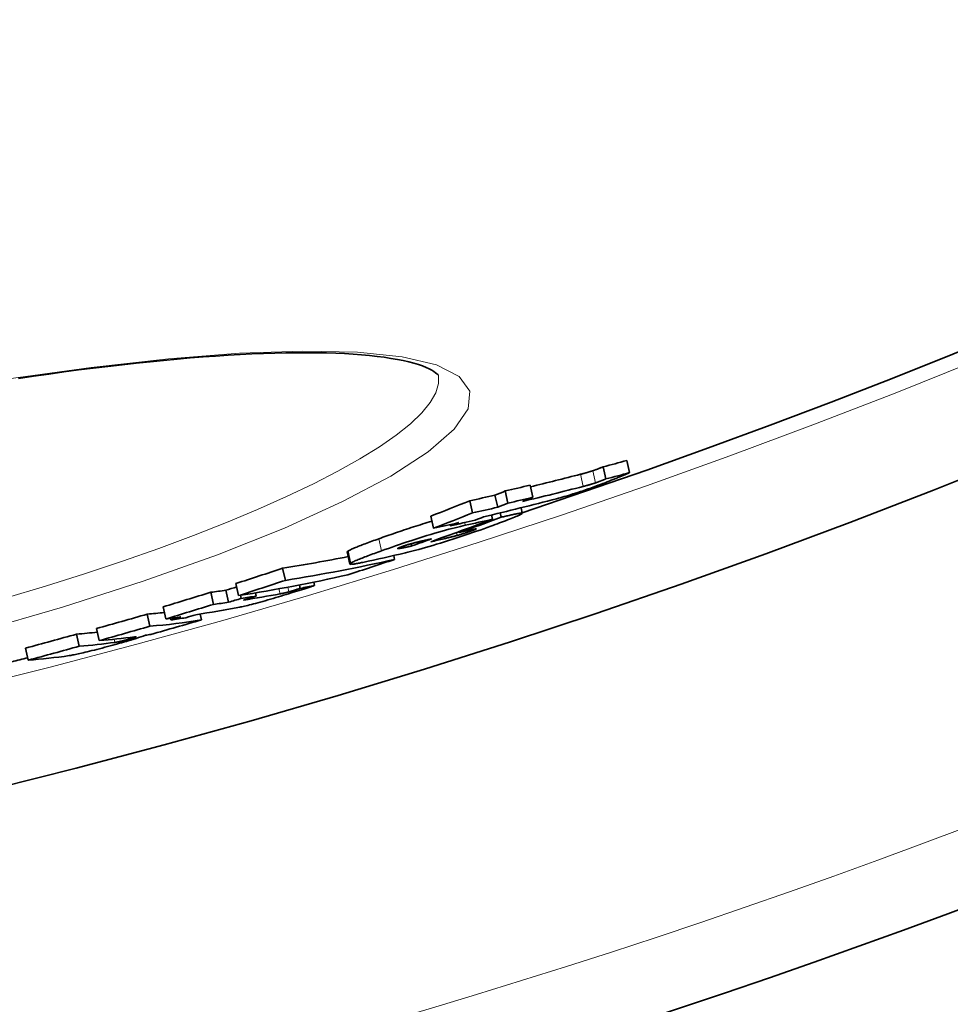
# Model space of a CAD drawing. Extents: x -2553 to 21400, y -375 to 16785.
# Drawn here: x 9471 to 9547, y 5532 to 5612 of the extents above; entities that cross this region are included whole.
import ezdxf

# ---------------------------------------------------------------- set-up
doc = ezdxf.new("R2010")
doc.units = 0
doc.header["$LTSCALE"] = 25
doc.header["$MEASUREMENT"] = 0
doc.layers.add('Viditelná (ISO)', color=7, linetype='CONTINUOUS', lineweight=35)
doc.layers.add('Viditelná tenká (ISO)', color=7, linetype='CONTINUOUS', lineweight=18)

msp = doc.modelspace()

# ---------------------------------------------------------------- linework, layer by layer
at = {"layer": 'Viditelná (ISO)'}
for p, q in [((9518.63, 5574.822), (9518.411, 5575.807)), ((9520.552, 5575.337), (9520.334, 5576.322)), ((9512.708, 5573.335), (9512.49, 5574.319)), ((9509.863, 5572.529), (9509.645, 5573.513)), ((9510.699, 5572.865), (9510.481, 5573.849)), ((9507.819, 5572.069), (9507.601, 5573.053)), ((9504.656, 5570.822), (9504.438, 5571.805)), ((9509.445, 5571.557), (9509.368, 5571.904)), ((9510.142, 5571.717), (9510.063, 5572.072)), ((9511.762, 5572.489), (9511.86, 5572.046)), ((9506.04, 5571.024), (9506.018, 5571.125)), ((9506.74, 5570.47), (9506.721, 5570.556)), ((9502.899, 5569.389), (9502.857, 5569.578)), ((9497.665, 5568.907), (9497.882, 5567.926)), ((9501.507, 5568.301), (9501.438, 5568.615)), ((9492.652, 5566.603), (9492.434, 5567.584)), ((9488.865, 5565.365), (9488.648, 5566.345)), ((9493.863, 5565.952), (9493.801, 5566.231)), ((9495.025, 5566.187), (9494.964, 5566.462)), ((9486.827, 5564.656), (9486.609, 5565.636)), ((9488.056, 5564.823), (9487.839, 5565.803)), ((9489.08, 5565.142), (9489.025, 5565.39)), ((9490.288, 5565.322), (9490.23, 5565.586)), ((9481.676, 5562.885), (9481.459, 5563.864)), ((9482.955, 5563.471), (9482.738, 5564.451)), ((9485.856, 5563.397), (9485.751, 5563.871)), ((9483.378, 5563.394), (9483.349, 5563.523)), ((9475.952, 5561.263), (9475.736, 5562.241)), ((9477.573, 5561.716), (9477.356, 5562.694)), ((9471.816, 5560.132), (9471.6, 5561.11))]:
    msp.add_line(p, q, dxfattribs=at)
at = {"layer": 'Viditelná (ISO)', "flags": 128}
for points in [[(9505.06, 5583.246), (9505.047, 5583.26), (9505.007, 5583.299), (9504.937, 5583.359), (9504.835, 5583.437), (9504.699, 5583.531), (9504.528, 5583.635), (9504.319, 5583.748), (9504.071, 5583.865), (9503.78, 5583.983), (9503.446, 5584.099), (9503.071, 5584.211), (9502.66, 5584.318), (9502.212, 5584.419), (9501.73, 5584.515), (9501.213, 5584.604), (9500.664, 5584.687), (9500.082, 5584.762), (9499.47, 5584.83), (9498.827, 5584.89), (9498.156, 5584.941), (9497.457, 5584.983), (9496.731, 5585.016), (9495.975, 5585.04), (9495.191, 5585.055), (9494.38, 5585.061), (9493.542, 5585.058), (9492.679, 5585.046), (9491.79, 5585.026), (9490.878, 5584.996), (9489.942, 5584.958), (9488.983, 5584.911), (9488.004, 5584.855), (9487.003, 5584.79), (9485.982, 5584.716), (9484.94, 5584.633), (9483.875, 5584.541), (9482.789, 5584.441), (9481.684, 5584.332), (9480.56, 5584.214), (9479.418, 5584.087), (9478.26, 5583.953), (9477.085, 5583.81), (9475.896, 5583.659), (9474.693, 5583.5), (9473.477, 5583.333), (9472.25, 5583.158), (9471.011, 5582.976)], [(9518.411, 5575.807), (9518.356, 5575.785), (9518.304, 5575.764), (9518.254, 5575.744), (9518.206, 5575.726), (9518.16, 5575.708), (9518.116, 5575.69), (9518.074, 5575.674), (9518.034, 5575.659), (9517.996, 5575.644), (9517.96, 5575.63), (9517.925, 5575.616), (9517.891, 5575.603), (9517.859, 5575.591), (9517.828, 5575.58), (9517.799, 5575.568), (9517.771, 5575.558), (9517.744, 5575.548), (9517.717, 5575.538), (9517.692, 5575.529), (9517.668, 5575.52), (9517.644, 5575.511), (9517.622, 5575.503), (9517.601, 5575.496), (9517.58, 5575.489)], [(9517.58, 5575.489), (9517.531, 5575.472), (9517.482, 5575.457), (9517.436, 5575.442), (9517.391, 5575.428), (9517.346, 5575.415), (9517.303, 5575.402), (9517.26, 5575.389), (9517.218, 5575.377), (9517.178, 5575.366), (9517.14, 5575.355), (9517.1, 5575.344), (9517.061, 5575.333), (9517.021, 5575.322), (9516.981, 5575.311), (9516.941, 5575.3), (9516.9, 5575.289), (9516.86, 5575.278), (9516.819, 5575.267), (9516.779, 5575.257), (9516.738, 5575.246), (9516.698, 5575.235), (9516.658, 5575.225), (9516.618, 5575.215), (9516.579, 5575.204)], [(9520.552, 5575.337), (9520.529, 5575.326), (9520.5, 5575.312), (9520.465, 5575.296), (9520.426, 5575.278), (9520.382, 5575.259), (9520.333, 5575.237), (9520.28, 5575.215), (9520.224, 5575.19), (9520.164, 5575.165), (9520.101, 5575.139), (9520.035, 5575.111), (9519.967, 5575.083), (9519.897, 5575.054), (9519.825, 5575.024), (9519.751, 5574.994), (9519.676, 5574.963), (9519.6, 5574.932), (9519.524, 5574.901), (9519.448, 5574.87), (9519.371, 5574.839), (9519.296, 5574.809), (9519.221, 5574.778), (9519.147, 5574.749), (9519.075, 5574.72)], [(9519.075, 5574.72), (9518.91, 5574.654), (9518.74, 5574.587), (9518.565, 5574.519), (9518.385, 5574.449), (9518.2, 5574.379), (9518.01, 5574.307), (9517.813, 5574.235), (9517.612, 5574.161), (9517.407, 5574.088), (9517.2, 5574.015), (9516.991, 5573.942), (9516.78, 5573.87), (9516.57, 5573.8), (9516.364, 5573.732), (9516.164, 5573.668), (9515.968, 5573.606), (9515.777, 5573.547), (9515.594, 5573.492), (9515.418, 5573.44), (9515.249, 5573.391), (9515.088, 5573.346), (9514.933, 5573.303), (9514.785, 5573.263), (9514.643, 5573.225)], [(9516.797, 5574.22), (9516.836, 5574.23), (9516.876, 5574.24), (9516.916, 5574.251), (9516.957, 5574.261), (9516.997, 5574.272), (9517.038, 5574.283), (9517.078, 5574.294), (9517.119, 5574.305), (9517.159, 5574.316), (9517.199, 5574.326), (9517.24, 5574.337), (9517.279, 5574.348), (9517.319, 5574.359), (9517.358, 5574.37), (9517.397, 5574.381), (9517.436, 5574.393), (9517.478, 5574.405), (9517.521, 5574.417), (9517.565, 5574.43), (9517.609, 5574.444), (9517.654, 5574.458), (9517.701, 5574.472), (9517.749, 5574.488), (9517.799, 5574.504)], [(9517.799, 5574.504), (9517.831, 5574.515), (9517.865, 5574.528), (9517.901, 5574.541), (9517.938, 5574.554), (9517.974, 5574.568), (9518.011, 5574.582), (9518.048, 5574.595), (9518.083, 5574.609), (9518.117, 5574.622), (9518.151, 5574.635), (9518.186, 5574.648), (9518.221, 5574.662), (9518.256, 5574.675), (9518.291, 5574.689), (9518.327, 5574.703), (9518.362, 5574.717), (9518.397, 5574.73), (9518.432, 5574.744), (9518.467, 5574.758), (9518.501, 5574.771), (9518.534, 5574.784), (9518.567, 5574.797), (9518.599, 5574.81), (9518.63, 5574.822)], [(9511.827, 5572.061), (9511.85, 5572.056), (9511.86, 5572.047), (9511.856, 5572.033), (9511.838, 5572.015), (9511.806, 5571.992), (9511.76, 5571.964), (9511.7, 5571.932), (9511.627, 5571.897), (9511.542, 5571.857), (9511.444, 5571.814), (9511.336, 5571.768), (9511.218, 5571.719), (9511.09, 5571.667), (9510.955, 5571.613), (9510.813, 5571.557), (9510.664, 5571.499), (9510.509, 5571.44), (9510.348, 5571.379), (9510.182, 5571.316), (9510.012, 5571.253), (9509.838, 5571.189), (9509.66, 5571.123), (9509.48, 5571.058), (9509.297, 5570.992)], [(9510.142, 5571.717), (9510.234, 5571.739), (9510.326, 5571.76), (9510.419, 5571.782), (9510.511, 5571.803), (9510.603, 5571.824), (9510.694, 5571.844), (9510.783, 5571.864), (9510.871, 5571.884), (9510.958, 5571.903), (9511.042, 5571.922), (9511.123, 5571.94), (9511.202, 5571.956), (9511.278, 5571.972), (9511.351, 5571.987), (9511.42, 5572.001), (9511.485, 5572.014), (9511.547, 5572.026), (9511.604, 5572.036), (9511.656, 5572.044), (9511.702, 5572.052), (9511.743, 5572.057), (9511.778, 5572.06), (9511.806, 5572.062), (9511.827, 5572.061)], [(9504.528, 5571.401), (9504.347, 5571.347), (9504.161, 5571.291), (9503.974, 5571.234), (9503.785, 5571.176), (9503.597, 5571.117), (9503.409, 5571.058), (9503.22, 5570.998), (9503.032, 5570.937), (9502.844, 5570.876), (9502.656, 5570.815), (9502.47, 5570.753), (9502.286, 5570.691), (9502.103, 5570.63), (9501.923, 5570.569), (9501.744, 5570.508), (9501.568, 5570.447), (9501.394, 5570.387), (9501.222, 5570.328), (9501.052, 5570.268), (9500.883, 5570.209), (9500.717, 5570.15), (9500.552, 5570.092), (9500.39, 5570.034), (9500.231, 5569.977)], [(9500.449, 5568.995), (9500.725, 5569.094), (9501.008, 5569.194), (9501.298, 5569.296), (9501.593, 5569.399), (9501.893, 5569.502), (9502.201, 5569.607), (9502.514, 5569.713), (9502.833, 5569.819), (9503.156, 5569.925), (9503.481, 5570.029), (9503.805, 5570.132), (9504.13, 5570.233), (9504.453, 5570.331), (9504.767, 5570.424), (9505.07, 5570.512), (9505.363, 5570.595), (9505.645, 5570.673), (9505.914, 5570.745), (9506.168, 5570.811), (9506.408, 5570.872), (9506.635, 5570.927), (9506.849, 5570.978), (9507.05, 5571.024), (9507.24, 5571.066)], [(9509.297, 5570.992), (9509.016, 5570.891), (9508.728, 5570.788), (9508.434, 5570.684), (9508.134, 5570.579), (9507.829, 5570.474), (9507.518, 5570.367), (9507.199, 5570.259), (9506.876, 5570.15), (9506.548, 5570.042), (9506.218, 5569.934), (9505.888, 5569.828), (9505.558, 5569.723), (9505.229, 5569.621), (9504.908, 5569.523), (9504.599, 5569.43), (9504.3, 5569.342), (9504.012, 5569.26), (9503.738, 5569.182), (9503.478, 5569.111), (9503.234, 5569.046), (9503.003, 5568.986), (9502.786, 5568.931), (9502.581, 5568.881), (9502.389, 5568.835)], [(9505.514, 5569.979), (9505.554, 5569.989), (9505.595, 5569.998), (9505.637, 5570.008), (9505.679, 5570.018), (9505.723, 5570.028), (9505.766, 5570.039), (9505.811, 5570.049), (9505.855, 5570.06), (9505.9, 5570.071), (9505.945, 5570.081), (9505.989, 5570.092), (9506.034, 5570.103), (9506.078, 5570.114), (9506.122, 5570.125), (9506.166, 5570.136), (9506.212, 5570.147), (9506.258, 5570.159), (9506.305, 5570.171), (9506.352, 5570.183), (9506.399, 5570.195), (9506.446, 5570.207), (9506.492, 5570.219), (9506.538, 5570.231), (9506.582, 5570.243)], [(9506.582, 5570.243), (9506.623, 5570.255), (9506.665, 5570.266), (9506.708, 5570.278), (9506.752, 5570.291), (9506.798, 5570.304), (9506.844, 5570.318), (9506.891, 5570.332), (9506.94, 5570.346), (9506.989, 5570.361), (9507.039, 5570.376), (9507.09, 5570.392), (9507.142, 5570.408), (9507.194, 5570.425), (9507.247, 5570.442), (9507.299, 5570.458), (9507.351, 5570.475), (9507.402, 5570.493), (9507.453, 5570.51), (9507.504, 5570.527), (9507.553, 5570.544), (9507.602, 5570.561), (9507.649, 5570.577), (9507.694, 5570.593), (9507.739, 5570.609)], [(9507.739, 5570.609), (9507.802, 5570.632), (9507.862, 5570.654), (9507.917, 5570.675), (9507.967, 5570.695), (9508.011, 5570.713), (9508.049, 5570.728), (9508.079, 5570.742), (9508.101, 5570.754), (9508.116, 5570.763), (9508.123, 5570.769), (9508.124, 5570.774), (9508.118, 5570.776), (9508.107, 5570.777), (9508.09, 5570.776), (9508.069, 5570.773), (9508.045, 5570.77), (9508.016, 5570.765), (9507.985, 5570.759), (9507.95, 5570.752), (9507.913, 5570.744), (9507.874, 5570.735), (9507.834, 5570.726), (9507.792, 5570.716), (9507.749, 5570.706)], [(9500.231, 5569.977), (9500.086, 5569.925), (9499.943, 5569.874), (9499.801, 5569.822), (9499.662, 5569.771), (9499.524, 5569.721), (9499.389, 5569.671), (9499.257, 5569.622), (9499.128, 5569.574), (9499.003, 5569.526), (9498.881, 5569.48), (9498.763, 5569.434), (9498.65, 5569.39), (9498.541, 5569.347), (9498.437, 5569.306), (9498.338, 5569.265), (9498.246, 5569.227), (9498.158, 5569.189), (9498.077, 5569.154), (9498.003, 5569.12), (9497.935, 5569.089), (9497.875, 5569.059), (9497.822, 5569.031), (9497.776, 5569.006), (9497.738, 5568.983)], [(9502.102, 5569.34), (9502.054, 5569.323), (9502.009, 5569.306), (9501.967, 5569.29), (9501.928, 5569.275), (9501.892, 5569.26), (9501.86, 5569.247), (9501.832, 5569.235), (9501.808, 5569.224), (9501.788, 5569.214), (9501.773, 5569.205), (9501.761, 5569.198), (9501.753, 5569.192), (9501.749, 5569.186), (9501.749, 5569.182), (9501.751, 5569.179), (9501.756, 5569.176), (9501.764, 5569.175), (9501.774, 5569.174), (9501.786, 5569.174), (9501.8, 5569.175), (9501.816, 5569.176), (9501.833, 5569.177), (9501.852, 5569.179), (9501.872, 5569.182)], [(9501.872, 5569.182), (9501.898, 5569.186), (9501.927, 5569.19), (9501.959, 5569.196), (9501.994, 5569.202), (9502.031, 5569.208), (9502.071, 5569.216), (9502.111, 5569.224), (9502.154, 5569.232), (9502.197, 5569.24), (9502.24, 5569.249), (9502.284, 5569.258), (9502.328, 5569.267), (9502.373, 5569.276), (9502.419, 5569.286), (9502.466, 5569.296), (9502.514, 5569.306), (9502.562, 5569.316), (9502.611, 5569.326), (9502.66, 5569.337), (9502.708, 5569.347), (9502.757, 5569.358), (9502.805, 5569.368), (9502.853, 5569.379), (9502.899, 5569.389)], [(9503.301, 5569.694), (9503.26, 5569.684), (9503.219, 5569.674), (9503.176, 5569.663), (9503.132, 5569.652), (9503.087, 5569.64), (9503.042, 5569.628), (9502.995, 5569.616), (9502.947, 5569.603), (9502.898, 5569.59), (9502.848, 5569.576), (9502.797, 5569.561), (9502.744, 5569.546), (9502.69, 5569.531), (9502.635, 5569.514), (9502.58, 5569.498), (9502.525, 5569.481), (9502.469, 5569.463), (9502.414, 5569.446), (9502.358, 5569.428), (9502.304, 5569.41), (9502.251, 5569.392), (9502.199, 5569.374), (9502.15, 5569.357), (9502.102, 5569.34)], [(9504.51, 5569.967), (9504.465, 5569.957), (9504.419, 5569.947), (9504.373, 5569.937), (9504.326, 5569.927), (9504.278, 5569.916), (9504.23, 5569.906), (9504.182, 5569.895), (9504.134, 5569.884), (9504.085, 5569.874), (9504.037, 5569.863), (9503.988, 5569.852), (9503.94, 5569.841), (9503.892, 5569.831), (9503.844, 5569.82), (9503.796, 5569.809), (9503.745, 5569.798), (9503.69, 5569.785), (9503.634, 5569.773), (9503.577, 5569.759), (9503.519, 5569.746), (9503.462, 5569.733), (9503.406, 5569.72), (9503.352, 5569.707), (9503.301, 5569.694)], [(9497.738, 5568.983), (9497.732, 5568.979), (9497.726, 5568.975), (9497.72, 5568.971), (9497.714, 5568.967), (9497.709, 5568.963), (9497.704, 5568.959), (9497.699, 5568.955), (9497.695, 5568.952), (9497.691, 5568.948), (9497.687, 5568.945), (9497.683, 5568.942), (9497.68, 5568.938), (9497.677, 5568.935), (9497.675, 5568.932), (9497.672, 5568.929), (9497.67, 5568.926), (9497.669, 5568.924), (9497.667, 5568.921), (9497.666, 5568.918), (9497.665, 5568.916), (9497.665, 5568.913), (9497.664, 5568.911), (9497.664, 5568.909), (9497.665, 5568.907)], [(9497.956, 5568.002), (9497.994, 5568.025), (9498.039, 5568.05), (9498.092, 5568.078), (9498.153, 5568.107), (9498.22, 5568.139), (9498.295, 5568.173), (9498.376, 5568.208), (9498.463, 5568.245), (9498.556, 5568.284), (9498.655, 5568.324), (9498.758, 5568.366), (9498.867, 5568.409), (9498.981, 5568.453), (9499.098, 5568.498), (9499.22, 5568.545), (9499.346, 5568.592), (9499.475, 5568.64), (9499.607, 5568.689), (9499.742, 5568.739), (9499.879, 5568.79), (9500.019, 5568.84), (9500.161, 5568.892), (9500.304, 5568.943), (9500.449, 5568.995)], [(9498.919, 5568.056), (9498.829, 5568.037), (9498.741, 5568.019), (9498.656, 5568.002), (9498.574, 5567.985), (9498.495, 5567.97), (9498.42, 5567.957), (9498.348, 5567.944), (9498.281, 5567.933), (9498.218, 5567.924), (9498.159, 5567.916), (9498.106, 5567.909), (9498.057, 5567.905), (9498.014, 5567.902), (9497.977, 5567.901), (9497.945, 5567.902), (9497.92, 5567.904), (9497.901, 5567.909), (9497.888, 5567.916), (9497.882, 5567.925), (9497.883, 5567.936), (9497.891, 5567.95), (9497.906, 5567.965), (9497.927, 5567.982), (9497.956, 5568.002)], [(9495.025, 5566.187), (9494.987, 5566.173), (9494.941, 5566.158), (9494.89, 5566.141), (9494.834, 5566.122), (9494.772, 5566.102), (9494.705, 5566.081), (9494.634, 5566.058), (9494.559, 5566.033), (9494.481, 5566.008), (9494.399, 5565.982), (9494.315, 5565.955), (9494.228, 5565.928), (9494.138, 5565.899), (9494.047, 5565.871), (9493.954, 5565.841), (9493.86, 5565.812), (9493.766, 5565.782), (9493.671, 5565.752), (9493.576, 5565.723), (9493.482, 5565.693), (9493.388, 5565.664), (9493.296, 5565.635), (9493.205, 5565.607), (9493.117, 5565.58)], [(9493.117, 5565.58), (9492.916, 5565.518), (9492.713, 5565.455), (9492.506, 5565.392), (9492.298, 5565.329), (9492.087, 5565.265), (9491.874, 5565.202), (9491.66, 5565.138), (9491.445, 5565.075), (9491.232, 5565.014), (9491.022, 5564.954), (9490.815, 5564.895), (9490.613, 5564.839), (9490.418, 5564.786), (9490.234, 5564.736), (9490.06, 5564.69), (9489.896, 5564.648), (9489.743, 5564.609), (9489.6, 5564.574), (9489.469, 5564.543), (9489.348, 5564.515), (9489.237, 5564.49), (9489.134, 5564.468), (9489.04, 5564.448), (9488.953, 5564.431)], [(9492.22, 5565.508), (9492.244, 5565.512), (9492.268, 5565.517), (9492.292, 5565.522), (9492.317, 5565.526), (9492.342, 5565.531), (9492.368, 5565.536), (9492.393, 5565.542), (9492.419, 5565.547), (9492.445, 5565.552), (9492.472, 5565.558), (9492.498, 5565.563), (9492.525, 5565.569), (9492.552, 5565.575), (9492.579, 5565.581), (9492.606, 5565.587), (9492.634, 5565.594), (9492.664, 5565.601), (9492.696, 5565.608), (9492.729, 5565.616), (9492.764, 5565.625), (9492.8, 5565.634), (9492.839, 5565.644), (9492.88, 5565.655), (9492.926, 5565.667)], [(9492.926, 5565.667), (9492.945, 5565.672), (9492.965, 5565.678), (9492.987, 5565.685), (9493.011, 5565.691), (9493.036, 5565.699), (9493.062, 5565.707), (9493.09, 5565.715), (9493.12, 5565.724), (9493.15, 5565.733), (9493.183, 5565.743), (9493.217, 5565.753), (9493.252, 5565.764), (9493.29, 5565.775), (9493.33, 5565.787), (9493.372, 5565.8), (9493.416, 5565.813), (9493.462, 5565.828), (9493.511, 5565.843), (9493.562, 5565.858), (9493.616, 5565.875), (9493.673, 5565.893), (9493.734, 5565.911), (9493.797, 5565.931), (9493.863, 5565.952)], [(9478.871, 5561.405), (9478.662, 5561.347), (9478.449, 5561.289), (9478.234, 5561.231), (9478.018, 5561.173), (9477.803, 5561.116), (9477.588, 5561.059), (9477.376, 5561.004), (9477.17, 5560.951), (9476.973, 5560.901), (9476.783, 5560.853), (9476.6, 5560.809), (9476.43, 5560.768), (9476.271, 5560.73), (9476.124, 5560.696), (9475.987, 5560.665), (9475.861, 5560.637), (9475.743, 5560.612), (9475.633, 5560.589), (9475.53, 5560.569), (9475.435, 5560.55), (9475.347, 5560.534), (9475.266, 5560.52), (9475.191, 5560.508), (9475.122, 5560.498)], [(9478.834, 5561.572), (9478.855, 5561.575), (9478.877, 5561.578), (9478.9, 5561.582), (9478.925, 5561.586), (9478.951, 5561.59), (9478.978, 5561.595), (9479.007, 5561.6), (9479.037, 5561.606), (9479.07, 5561.612), (9479.105, 5561.619), (9479.143, 5561.627), (9479.184, 5561.636), (9479.228, 5561.645), (9479.275, 5561.656), (9479.325, 5561.667), (9479.38, 5561.68), (9479.439, 5561.694), (9479.503, 5561.71), (9479.571, 5561.727), (9479.642, 5561.746), (9479.715, 5561.765), (9479.789, 5561.785), (9479.863, 5561.805), (9479.936, 5561.826)], [(9480.572, 5561.901), (9480.521, 5561.885), (9480.469, 5561.868), (9480.414, 5561.851), (9480.358, 5561.834), (9480.3, 5561.816), (9480.24, 5561.798), (9480.178, 5561.779), (9480.115, 5561.76), (9480.049, 5561.74), (9479.981, 5561.72), (9479.911, 5561.7), (9479.839, 5561.679), (9479.766, 5561.657), (9479.691, 5561.636), (9479.614, 5561.614), (9479.537, 5561.591), (9479.458, 5561.569), (9479.378, 5561.546), (9479.296, 5561.523), (9479.214, 5561.5), (9479.13, 5561.477), (9479.045, 5561.453), (9478.959, 5561.429), (9478.871, 5561.405)], [(9479.936, 5561.826), (9480.017, 5561.848), (9480.096, 5561.871), (9480.171, 5561.893), (9480.241, 5561.913), (9480.304, 5561.932), (9480.361, 5561.95), (9480.411, 5561.966), (9480.452, 5561.98), (9480.485, 5561.991), (9480.511, 5562.002), (9480.531, 5562.01), (9480.544, 5562.017), (9480.552, 5562.022), (9480.556, 5562.026), (9480.555, 5562.029), (9480.55, 5562.031), (9480.542, 5562.032), (9480.531, 5562.032), (9480.517, 5562.032), (9480.501, 5562.031), (9480.483, 5562.029), (9480.463, 5562.027), (9480.441, 5562.024), (9480.418, 5562.021)]]:
    msp.add_lwpolyline(points, dxfattribs=at)
at = {"layer": 'Viditelná (ISO)'}
for radius in [660.5, 627.484, 595, 595, 521.325]:
    msp.add_circle((9327.006, 6127.645), radius, dxfattribs=at)
for start, end in [(288.403274, 353.487691), (284.18633, 284.315092)]:
    msp.add_arc((9327.006, 6127.645), 585.5, start, end, dxfattribs=at)
for centre, major_axis, ratio, start_param, end_param in [((9369.067, 6200.365), (139.017, -627.065), 0.643086, 0.025726, 0.030542), ((9368.492, 6201.339), (139.279, -628.248), 0.636989, 0.011889, 0.022096), ((9369.073, 6200.375), (139.237, -628.058), 0.643086, 0.025668, 0.030476), ((9369.27, 6201.628), (139.272, -628.217), 0.636989, 0.004849, 0.009883), ((9368.497, 6201.348), (139.499, -629.24), 0.636989, 0.009687, 0.022044), ((9368.452, 6201.511), (139.318, -628.421), 0.636989, 6.282764, 6.287872), ((9315.936, 6167.13), (135.585, -611.581), 0.770873, 0.125894, 0.12775), ((9369.275, 6201.638), (139.492, -629.209), 0.636989, 0.004824, 0.00985), ((9317.75, 6167.499), (135.797, -612.537), 0.770873, 0.126141, 0.127994), ((9314.078, 6166.811), (135.598, -611.641), 0.770873, 0.118438, 0.125442), ((9368.458, 6201.52), (139.537, -629.412), 0.636989, 6.282747, 6.287847), ((9365.464, 6200.664), (139.612, -629.749), 0.636989, 0.009073, 0.023951), ((9315.933, 6167.14), (135.804, -612.567), 0.770873, 0.125692, 0.127545), ((9314.075, 6166.819), (135.816, -612.627), 0.770873, 0.118248, 0.125241), ((9317.721, 6167.59), (135.817, -612.63), 0.770873, 0.11769, 0.119147), ((9318.963, 6156.04), (133.316, -601.351), 0.838584, 0.105072, 0.115373), ((9365.424, 6200.842), (139.652, -629.928), 0.636989, 6.282141, 6.287238), ((9364.804, 6200.644), (139.662, -629.974), 0.636989, 0.003926, 0.008946), ((9315.905, 6167.227), (135.823, -612.657), 0.770873, 0.117242, 0.118699), ((9319.583, 6156.154), (133.313, -601.334), 0.838584, 0.108545, 0.115542), ((9365.65, 6214.134), (142.52, -642.865), 0.544773, 6.280531, 6.286829), ((9362.353, 6213.331), (142.608, -643.264), 0.544773, 0.005082, 0.007969), ((9317.601, 6155.787), (133.322, -601.376), 0.838583, 0.104705, 0.10801), ((9360.78, 6213.013), (142.662, -643.505), 0.544773, 0.002828, 0.005918), ((9355.56, 6223.874), (145.148, -654.722), 0.450642, 6.25533, 6.273177), ((9357.402, 6212.305), (142.766, -643.976), 0.544773, 6.27963, 6.289526), ((9355.562, 6223.88), (145.367, -655.708), 0.450642, 6.255361, 6.285143), ((9321.574, 6146.843), (131.252, -592.037), 0.892705, 0.085973, 0.093327), ((9313.943, 6145.229), (130.968, -590.761), 0.892705, 0.083905, 0.091274), ((9351.836, 6223.067), (145.456, -656.11), 0.450642, 6.254877, 6.284641), ((9313.939, 6145.233), (131.186, -591.742), 0.892705, 0.083769, 0.091126), ((9349.241, 6229.722), (147.042, -663.265), 0.383429, 6.273695, 6.278246), ((9315.795, 6139.31), (129.607, -584.62), 0.926584, 0.069559, 0.076853), ((9348.102, 6230.395), (147.043, -663.266), 0.376088, 6.249301, 6.254144), ((9316.834, 6139.52), (129.63, -584.715), 0.926584, 0.077157, 0.078795), ((9348.123, 6230.306), (147.24, -664.156), 0.376088, 6.258942, 6.270649), ((9315.792, 6139.313), (129.824, -585.601), 0.926584, 0.069446, 0.076727), ((9348.103, 6230.4), (147.261, -664.25), 0.376088, 6.249343, 6.254179), ((9316.831, 6139.523), (129.846, -585.696), 0.926584, 0.077033, 0.078961), ((9349.126, 6230.589), (147.233, -664.124), 0.376088, 6.254287, 6.259051), ((9317.851, 6139.741), (129.867, -585.786), 0.926584, 0.077335, 0.079263), ((9319.527, 6132.954), (128.08, -577.731), 0.964186, 0.053763, 0.06124), ((9338.993, 6237.834), (149.193, -672.965), 0.265225, 6.246065, 6.253596), ((9317.846, 6139.762), (129.87, -585.808), 0.926584, 0.068542, 0.070059), ((9344.287, 6229.464), (147.313, -664.485), 0.376088, 6.25853, 6.272629), ((9338.993, 6237.836), (149.41, -673.945), 0.265225, 6.246115, 6.269017), ((9322.991, 6133.71), (128.39, -579.131), 0.964186, 0.054764, 0.062223), ((9344.267, 6229.555), (147.333, -664.575), 0.376088, 6.248936, 6.253769), ((9316.825, 6139.544), (129.85, -585.717), 0.926584, 0.068237, 0.069754), ((9343.474, 6229.349), (147.341, -664.611), 0.376088, 6.253684, 6.258444), ((9319.525, 6132.963), (128.082, -577.74), 0.964186, 0.0433, 0.050815), ((9333.265, 6236.603), (149.278, -673.35), 0.265225, 6.245645, 6.254834), ((9319.525, 6132.956), (128.297, -578.71), 0.964186, 0.053675, 0.061139), ((9321.219, 6216.974), (146.021, -658.769), 0.442337, 0.046304, 0.048934), ((9334.897, 6236.9), (149.461, -674.174), 0.265225, 6.266309, 6.268708), ((9333.265, 6236.606), (149.495, -674.33), 0.265225, 6.245696, 6.261425), ((9334.884, 6236.96), (149.474, -674.234), 0.265225, 6.245815, 6.26135), ((9319.523, 6132.964), (128.299, -578.719), 0.964186, 0.04323, 0.050731), ((9329.139, 6235.697), (149.544, -674.548), 0.265225, 6.245392, 6.263442)]:
    msp.add_ellipse(centre, major_axis=major_axis, ratio=ratio, start_param=start_param, end_param=end_param, dxfattribs=at)
at = {"layer": 'Viditelná tenká (ISO)'}
for p, q in [((9516.797, 5574.22), (9516.579, 5575.204)), ((9517.799, 5574.504), (9517.58, 5575.489)), ((9511.827, 5572.061), (9511.734, 5572.482)), ((9507.24, 5571.066), (9507.19, 5571.289)), ((9506.582, 5570.243), (9506.528, 5570.486)), ((9507.739, 5570.609), (9507.719, 5570.699)), ((9500.449, 5568.995), (9500.231, 5569.977)), ((9505.514, 5569.979), (9505.485, 5570.108)), ((9497.956, 5568.002), (9497.738, 5568.983)), ((9501.872, 5569.182), (9501.858, 5569.246)), ((9492.22, 5565.508), (9492.129, 5565.917)), ((9492.926, 5565.667), (9492.841, 5566.048)), ((9478.834, 5561.572), (9478.778, 5561.825)), ((9479.936, 5561.826), (9479.907, 5561.954))]:
    msp.add_line(p, q, dxfattribs=at)
at = {"layer": 'Viditelná tenká (ISO)', "flags": 128}
for points in [[(9470.213, 5582.931), (9476.915, 5583.871), (9483.192, 5584.572), (9488.943, 5585.017), (9494.073, 5585.196), (9498.497, 5585.099), (9502.127, 5584.722), (9504.892, 5584.065), (9506.732, 5583.132), (9507.597, 5581.938), (9507.464, 5580.505), (9506.334, 5578.859), (9504.231, 5577.033), (9501.194, 5575.063), (9497.284, 5572.986), (9492.577, 5570.844), (9487.158, 5568.676), (9481.129, 5566.524), (9474.597, 5564.427), (9467.674, 5562.419)], [(9505.055, 5583.252), (9505.073, 5582.561), (9504.854, 5581.818), (9504.398, 5581.024), (9503.709, 5580.185), (9502.789, 5579.305), (9501.643, 5578.386), (9500.277, 5577.435), (9498.696, 5576.455), (9496.91, 5575.451), (9494.926, 5574.428), (9492.754, 5573.391), (9490.403, 5572.345), (9487.885, 5571.294), (9485.209, 5570.243), (9482.39, 5569.198), (9479.44, 5568.163), (9476.372, 5567.143), (9473.198, 5566.141), (9469.931, 5565.163)]]:
    msp.add_lwpolyline(points, dxfattribs=at)
at = {"layer": 'Viditelná tenká (ISO)'}
for radius in [654.967, 621.437, 586.537, 531.822]:
    msp.add_circle((9327.006, 6127.645), radius, dxfattribs=at)

doc.saveas('drawing.dxf')
